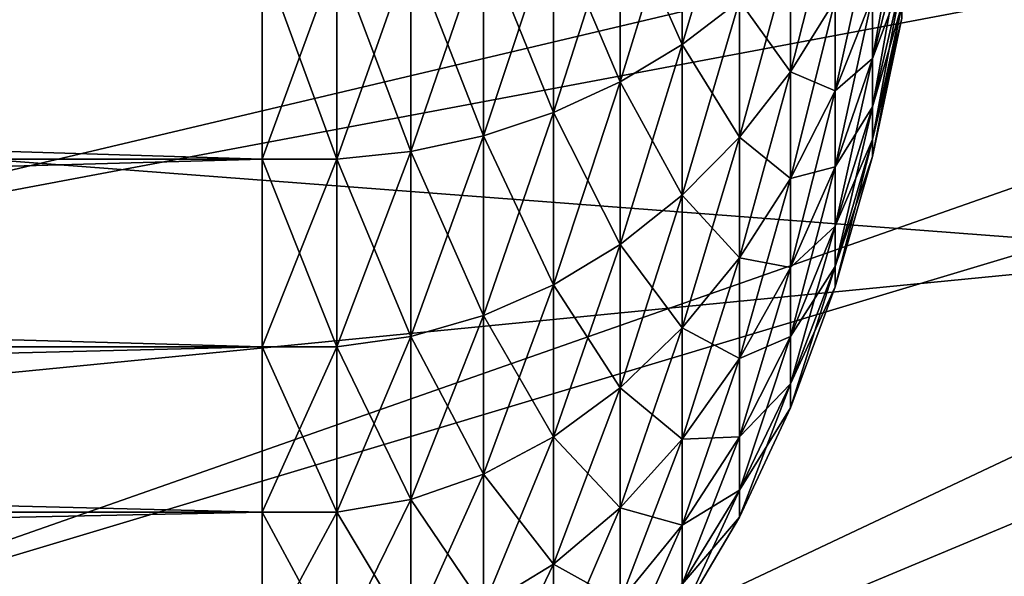
# Model space of a CAD drawing. Extents: x -0.74 to 1.08, y -1.83 to 1.83.
# Drawn here: x 0.21 to 0.25, y -1.32 to -1.29 of the extents above; entities that cross this region are included whole.
import ezdxf

# ---------------------------------------------------------------- set-up
doc = ezdxf.new("R2010")
doc.units = 0
doc.header["$MEASUREMENT"] = 0
doc.layers.get('0').update_dxf_attribs({"linetype": 'CONTINUOUS'})

msp = doc.modelspace()

# ---------------------------------------------------------------- linework, layer by layer
for points in [[(0.188722, -1.304798, 0.292359), (0.186901, -1.288277, 0.291519), (0.295281, -1.279606, 0.341522)], [(0.188722, -1.304798, 0.292359), (0.295281, -1.279606, 0.341522), (0.295836, -1.284645, 0.341778)], [(0.191982, -1.321049, 0.293863), (0.188722, -1.304798, 0.292359), (0.295836, -1.284645, 0.341778)], [(0.191982, -1.321049, 0.293863), (0.295836, -1.284645, 0.341778), (0.29683, -1.289601, 0.342237)], [(0.234347, -1.295393, 0.049863), (0.236731, -1.293567, 0.046242), (0.236731, -1.287356, 0.048738)], [(0.234347, -1.295393, 0.049863), (0.236731, -1.287356, 0.048738), (0.234347, -1.288544, 0.052615)], [(0.257075, -1.304111, 0.153817), (0.255297, -1.287981, 0.152997), (0.119514, -1.293668, 0.260428)], [(0.231747, -1.289559, -0.033919), (0.234347, -1.288544, -0.030604), (0.234347, -1.295393, -0.027852)], [(0.231747, -1.296953, 0.052959), (0.234347, -1.295393, 0.049863), (0.234347, -1.288544, 0.052615)], [(0.231747, -1.296953, 0.052959), (0.234347, -1.288544, 0.052615), (0.231747, -1.289559, 0.05593)], [(0.234347, -1.288544, -0.030604), (0.236731, -1.293567, -0.024231), (0.234347, -1.295393, -0.027852)], [(0.238866, -1.296538, 0.039043), (0.240725, -1.293528, 0.034975), (0.240725, -1.289223, 0.037626)], [(0.238866, -1.296538, 0.039043), (0.240725, -1.289223, 0.037626), (0.238866, -1.291501, 0.042144)], [(0.242281, -1.295974, 0.02464), (0.243513, -1.291174, 0.021396), (0.243513, -1.289197, 0.023845)], [(0.242281, -1.295974, 0.02464), (0.243513, -1.289197, 0.023845), (0.242281, -1.29338, 0.027853)], [(0.196651, -1.336877, 0.296017), (0.191982, -1.321049, 0.293863), (0.29683, -1.289601, 0.342237)], [(0.196651, -1.336877, 0.296017), (0.29683, -1.289601, 0.342237), (0.298254, -1.294428, 0.342894)], [(0.228966, -1.290388, -0.036626), (0.231747, -1.289559, -0.033919), (0.231747, -1.296953, -0.030947)], [(0.228966, -1.298228, 0.055487), (0.231747, -1.296953, 0.052959), (0.231747, -1.289559, 0.05593)], [(0.228966, -1.298228, 0.055487), (0.231747, -1.289559, 0.05593), (0.228966, -1.290388, 0.058637)], [(0.231747, -1.289559, -0.033919), (0.234347, -1.295393, -0.027852), (0.231747, -1.296953, -0.030947)], [(0.240725, -1.297324, 0.031634), (0.242281, -1.29338, 0.027853), (0.242281, -1.29028, 0.030582)], [(0.240725, -1.297324, 0.031634), (0.242281, -1.29028, 0.030582), (0.240725, -1.293528, 0.034975)], [(0.226041, -1.29102, -0.038689), (0.228966, -1.290388, -0.036626), (0.228966, -1.298228, -0.033476)], [(0.226041, -1.2992, 0.057414), (0.228966, -1.298228, 0.055487), (0.228966, -1.290388, 0.058637)], [(0.226041, -1.2992, 0.057414), (0.228966, -1.290388, 0.058637), (0.226041, -1.29102, 0.060701)], [(0.228966, -1.290388, -0.036626), (0.231747, -1.296953, -0.030947), (0.228966, -1.298228, -0.033476)], [(0.223013, -1.291446, -0.04008), (0.226041, -1.29102, -0.038689), (0.226041, -1.2992, -0.035402)], [(0.223013, -1.299855, 0.058713), (0.226041, -1.2992, 0.057414), (0.226041, -1.29102, 0.060701)], [(0.223013, -1.299855, 0.058713), (0.226041, -1.29102, 0.060701), (0.223013, -1.291446, 0.062092)], [(0.226041, -1.29102, -0.038689), (0.228966, -1.298228, -0.033476), (0.226041, -1.2992, -0.035402)], [(0.219922, -1.291661, -0.040781), (0.223013, -1.291446, -0.04008), (0.223013, -1.299855, -0.036702)], [(0.219922, -1.300184, 0.059367), (0.223013, -1.299855, 0.058713), (0.223013, -1.291446, 0.062092)], [(0.219922, -1.300184, 0.059367), (0.223013, -1.291446, 0.062092), (0.219922, -1.291661, 0.062792)], [(0.223013, -1.291446, -0.04008), (0.226041, -1.2992, -0.035402), (0.223013, -1.299855, -0.036702)], [(0.236731, -1.293567, -0.024231), (0.238866, -1.291501, -0.020133), (0.238866, -1.296538, -0.017032)], [(0.236731, -1.299266, 0.042733), (0.238866, -1.296538, 0.039043), (0.238866, -1.291501, 0.042144)], [(0.236731, -1.299266, 0.042733), (0.238866, -1.291501, 0.042144), (0.236731, -1.293567, 0.046242)], [(0.238866, -1.291501, -0.020133), (0.240725, -1.293528, -0.012963), (0.238866, -1.296538, -0.017032)], [(0.242281, -1.297988, 0.021035), (0.243513, -1.292709, 0.018649), (0.243513, -1.291174, 0.021396)], [(0.242281, -1.297988, 0.021035), (0.243513, -1.291174, 0.021396), (0.242281, -1.295974, 0.02464)], [(0.242281, -1.29338, -0.005842), (0.243513, -1.291175, 0.000615), (0.242281, -1.295974, -0.002629)], [(0.242281, -1.295974, -0.002629), (0.243513, -1.291175, 0.000615), (0.243513, -1.292709, 0.003363)], [(0.21681, -1.300184, 0.059367), (0.21681, -1.291661, 0.062792), (-0.062961, -1.291661, 0.062792)], [(0.21681, -1.300184, 0.059367), (-0.062961, -1.291661, 0.062792), (-0.062961, -1.300184, 0.059367)], [(0.21681, -1.291661, -0.040781), (0.21681, -1.300184, -0.037356), (-0.06296, -1.300184, -0.037356)], [(0.21681, -1.291661, -0.040781), (-0.06296, -1.300184, -0.037356), (-0.06296, -1.291661, -0.040781)], [(0.21681, -1.291661, -0.040781), (0.219922, -1.291661, -0.040781), (0.219922, -1.300184, -0.037356)], [(0.21681, -1.291661, -0.040781), (0.219922, -1.300184, -0.037356), (0.21681, -1.300184, -0.037356)], [(0.21681, -1.300184, 0.059367), (0.219922, -1.300184, 0.059367), (0.219922, -1.291661, 0.062792)], [(0.21681, -1.300184, 0.059367), (0.219922, -1.291661, 0.062792), (0.21681, -1.291661, 0.062792)], [(0.219922, -1.291661, -0.040781), (0.223013, -1.299855, -0.036702), (0.219922, -1.300184, -0.037356)], [(0.242281, -1.295974, -0.002629), (0.243513, -1.292709, 0.003363), (0.242281, -1.297988, 0.000977)], [(0.242281, -1.297988, 0.000977), (0.243513, -1.292709, 0.003363), (0.243513, -1.293758, 0.00633)], [(0.242281, -1.299364, 0.017141), (0.243513, -1.293758, 0.015681), (0.243513, -1.292709, 0.018649)], [(0.242281, -1.299364, 0.017141), (0.243513, -1.292709, 0.018649), (0.242281, -1.297988, 0.021035)], [(0.234347, -1.295393, -0.027852), (0.236731, -1.293567, -0.024231), (0.236731, -1.299266, -0.020721)], [(0.234347, -1.301678, 0.045993), (0.236731, -1.299266, 0.042733), (0.236731, -1.293567, 0.046242)], [(0.234347, -1.301678, 0.045993), (0.236731, -1.293567, 0.046242), (0.234347, -1.295393, 0.049863)], [(0.236731, -1.293567, -0.024231), (0.238866, -1.296538, -0.017032), (0.236731, -1.299266, -0.020721)], [(0.238866, -1.296538, -0.017032), (0.240725, -1.293528, -0.012963), (0.240725, -1.297324, -0.009622)], [(0.238866, -1.300978, 0.035135), (0.240725, -1.297324, 0.031634), (0.240725, -1.293528, 0.034975)], [(0.238866, -1.300978, 0.035135), (0.240725, -1.293528, 0.034975), (0.238866, -1.296538, 0.039043)], [(0.240725, -1.293528, -0.012963), (0.242281, -1.29338, -0.005842), (0.240725, -1.297324, -0.009622)], [(0.240725, -1.297324, -0.009622), (0.242281, -1.29338, -0.005842), (0.242281, -1.295974, -0.002629)], [(0.240725, -1.300501, 0.0277), (0.242281, -1.295974, 0.02464), (0.242281, -1.29338, 0.027853)], [(0.240725, -1.300501, 0.0277), (0.242281, -1.29338, 0.027853), (0.240725, -1.297324, 0.031634)], [(0.257075, -1.304111, 0.153817), (0.119514, -1.293668, 0.260428), (0.122122, -1.317329, 0.261631)], [(0.242281, -1.297988, 0.000977), (0.243513, -1.293758, 0.00633), (0.242281, -1.299364, 0.00487)], [(0.242281, -1.299364, 0.00487), (0.243513, -1.293758, 0.00633), (0.243513, -1.29429, 0.009432)], [(0.242281, -1.300062, 0.013071), (0.243513, -1.29429, 0.012579), (0.243513, -1.293758, 0.015681)], [(0.242281, -1.300062, 0.013071), (0.243513, -1.293758, 0.015681), (0.242281, -1.299364, 0.017141)], [(0.242281, -1.299364, 0.00487), (0.243513, -1.29429, 0.009432), (0.242281, -1.300062, 0.008941)], [(0.242281, -1.300062, 0.008941), (0.243513, -1.29429, 0.009432), (0.243513, -1.29429, 0.012579)], [(0.242281, -1.300062, 0.008941), (0.243513, -1.29429, 0.012579), (0.242281, -1.300062, 0.013071)], [(0.202684, -1.352135, 0.2988), (0.196651, -1.336877, 0.296017), (0.298254, -1.294428, 0.342894)], [(0.202684, -1.352135, 0.2988), (0.298254, -1.294428, 0.342894), (0.300094, -1.299082, 0.343742)], [(0.231747, -1.296953, -0.030947), (0.234347, -1.295393, -0.027852), (0.234347, -1.301678, -0.023982)], [(0.231747, -1.303739, 0.048781), (0.234347, -1.301678, 0.045993), (0.234347, -1.295393, 0.049863)], [(0.231747, -1.303739, 0.048781), (0.234347, -1.295393, 0.049863), (0.231747, -1.296953, 0.052959)], [(0.234347, -1.295393, -0.027852), (0.236731, -1.299266, -0.020721), (0.234347, -1.301678, -0.023982)], [(0.240725, -1.297324, -0.009622), (0.242281, -1.295974, -0.002629), (0.240725, -1.300501, -0.005688)], [(0.240725, -1.300501, -0.005688), (0.242281, -1.295974, -0.002629), (0.242281, -1.297988, 0.000977)], [(0.240725, -1.302967, 0.023285), (0.242281, -1.297988, 0.021035), (0.242281, -1.295974, 0.02464)], [(0.240725, -1.302967, 0.023285), (0.242281, -1.295974, 0.02464), (0.240725, -1.300501, 0.0277)], [(0.236731, -1.299266, -0.020721), (0.238866, -1.296538, -0.017032), (0.238866, -1.300978, -0.013124)], [(0.236731, -1.304291, 0.038311), (0.238866, -1.300978, 0.035135), (0.238866, -1.296538, 0.039043)], [(0.236731, -1.304291, 0.038311), (0.238866, -1.296538, 0.039043), (0.236731, -1.299266, 0.042733)], [(0.238866, -1.296538, -0.017032), (0.240725, -1.297324, -0.009622), (0.238866, -1.300978, -0.013124)], [(0.228966, -1.298228, -0.033476), (0.231747, -1.296953, -0.030947), (0.231747, -1.303739, -0.026769)], [(0.228966, -1.305423, 0.051057), (0.231747, -1.303739, 0.048781), (0.231747, -1.296953, 0.052959)], [(0.228966, -1.305423, 0.051057), (0.231747, -1.296953, 0.052959), (0.228966, -1.298228, 0.055487)], [(0.231747, -1.296953, -0.030947), (0.234347, -1.301678, -0.023982), (0.231747, -1.303739, -0.026769)], [(0.238866, -1.300978, -0.013124), (0.240725, -1.297324, -0.009622), (0.240725, -1.300501, -0.005688)], [(0.238866, -1.304693, 0.030534), (0.240725, -1.300501, 0.0277), (0.240725, -1.297324, 0.031634)], [(0.238866, -1.304693, 0.030534), (0.240725, -1.297324, 0.031634), (0.238866, -1.300978, 0.035135)], [(0.240725, -1.300501, -0.005688), (0.242281, -1.297988, 0.000977), (0.240725, -1.302967, -0.001274)], [(0.240725, -1.302967, -0.001274), (0.242281, -1.297988, 0.000977), (0.242281, -1.299364, 0.00487)], [(0.240725, -1.304651, 0.018518), (0.242281, -1.299364, 0.017141), (0.242281, -1.297988, 0.021035)], [(0.240725, -1.304651, 0.018518), (0.242281, -1.297988, 0.021035), (0.240725, -1.302967, 0.023285)], [(0.226041, -1.2992, -0.035402), (0.228966, -1.298228, -0.033476), (0.228966, -1.305423, -0.029046)], [(0.226041, -1.306706, 0.052792), (0.228966, -1.305423, 0.051057), (0.228966, -1.298228, 0.055487)], [(0.226041, -1.306706, 0.052792), (0.228966, -1.298228, 0.055487), (0.226041, -1.2992, 0.057414)], [(0.228966, -1.298228, -0.033476), (0.231747, -1.303739, -0.026769), (0.228966, -1.305423, -0.029046)], [(0.210026, -1.36668, 0.302188), (0.202684, -1.352135, 0.2988), (0.300094, -1.299082, 0.343742)], [(0.210026, -1.36668, 0.302188), (0.300094, -1.299082, 0.343742), (0.302333, -1.303518, 0.344776)], [(0.223013, -1.299855, -0.036702), (0.226041, -1.2992, -0.035402), (0.226041, -1.306706, -0.03078)], [(0.223013, -1.307571, 0.053962), (0.226041, -1.306706, 0.052792), (0.226041, -1.2992, 0.057414)], [(0.223013, -1.307571, 0.053962), (0.226041, -1.2992, 0.057414), (0.223013, -1.299855, 0.058713)], [(0.226041, -1.2992, -0.035402), (0.228966, -1.305423, -0.029046), (0.226041, -1.306706, -0.03078)], [(0.234347, -1.301678, -0.023982), (0.236731, -1.299266, -0.020721), (0.236731, -1.304291, -0.016299)], [(0.234347, -1.307219, 0.041117), (0.236731, -1.304291, 0.038311), (0.236731, -1.299266, 0.042733)], [(0.234347, -1.307219, 0.041117), (0.236731, -1.299266, 0.042733), (0.234347, -1.301678, 0.045993)], [(0.236731, -1.299266, -0.020721), (0.238866, -1.300978, -0.013124), (0.236731, -1.304291, -0.016299)], [(0.240725, -1.302967, -0.001274), (0.242281, -1.299364, 0.00487), (0.240725, -1.304651, 0.003494)], [(0.240725, -1.304651, 0.003494), (0.242281, -1.299364, 0.00487), (0.242281, -1.300062, 0.008941)], [(0.240725, -1.305506, 0.013534), (0.242281, -1.300062, 0.013071), (0.242281, -1.299364, 0.017141)], [(0.240725, -1.305506, 0.013534), (0.242281, -1.299364, 0.017141), (0.240725, -1.304651, 0.018518)], [(0.219922, -1.300184, -0.037356), (0.223013, -1.299855, -0.036702), (0.223013, -1.307571, -0.03195)], [(0.219922, -1.308007, 0.054551), (0.223013, -1.307571, 0.053962), (0.223013, -1.299855, 0.058713)], [(0.219922, -1.308007, 0.054551), (0.223013, -1.299855, 0.058713), (0.219922, -1.300184, 0.059367)], [(0.223013, -1.299855, -0.036702), (0.226041, -1.306706, -0.03078), (0.223013, -1.307571, -0.03195)], [(0.240725, -1.304651, 0.003494), (0.242281, -1.300062, 0.008941), (0.240725, -1.305506, 0.008477)], [(0.240725, -1.305506, 0.008477), (0.242281, -1.300062, 0.008941), (0.242281, -1.300062, 0.013071)], [(0.240725, -1.305506, 0.008477), (0.242281, -1.300062, 0.013071), (0.240725, -1.305506, 0.013534)], [(0.21681, -1.308007, 0.054551), (0.21681, -1.300184, 0.059367), (-0.062961, -1.300184, 0.059367)], [(0.21681, -1.308007, 0.054551), (-0.062961, -1.300184, 0.059367), (-0.062961, -1.308007, 0.054551)], [(0.21681, -1.300184, -0.037356), (0.21681, -1.308007, -0.032539), (-0.06296, -1.308007, -0.032539)], [(0.21681, -1.300184, -0.037356), (-0.06296, -1.308007, -0.032539), (-0.06296, -1.300184, -0.037356)], [(0.21681, -1.300184, -0.037356), (0.219922, -1.300184, -0.037356), (0.219922, -1.308007, -0.032539)], [(0.21681, -1.300184, -0.037356), (0.219922, -1.308007, -0.032539), (0.21681, -1.308007, -0.032539)], [(0.21681, -1.308007, 0.054551), (0.219922, -1.308007, 0.054551), (0.219922, -1.300184, 0.059367)], [(0.21681, -1.308007, 0.054551), (0.219922, -1.300184, 0.059367), (0.21681, -1.300184, 0.059367)], [(0.219922, -1.300184, -0.037356), (0.223013, -1.307571, -0.03195), (0.219922, -1.308007, -0.032539)], [(0.238866, -1.300978, -0.013124), (0.240725, -1.300501, -0.005688), (0.238866, -1.304693, -0.008522)], [(0.238866, -1.304693, -0.008522), (0.240725, -1.300501, -0.005688), (0.240725, -1.302967, -0.001274)], [(0.238866, -1.307578, 0.02537), (0.240725, -1.302967, 0.023285), (0.240725, -1.300501, 0.0277)], [(0.238866, -1.307578, 0.02537), (0.240725, -1.300501, 0.0277), (0.238866, -1.304693, 0.030534)], [(0.236731, -1.304291, -0.016299), (0.238866, -1.300978, -0.013124), (0.238866, -1.304693, -0.008522)], [(0.236731, -1.308496, 0.033103), (0.238866, -1.304693, 0.030534), (0.238866, -1.300978, 0.035135)], [(0.236731, -1.308496, 0.033103), (0.238866, -1.300978, 0.035135), (0.236731, -1.304291, 0.038311)], [(0.231747, -1.303739, -0.026769), (0.234347, -1.301678, -0.023982), (0.234347, -1.307219, -0.019105)], [(0.231747, -1.309721, 0.043516), (0.234347, -1.307219, 0.041117), (0.234347, -1.301678, 0.045993)], [(0.231747, -1.309721, 0.043516), (0.234347, -1.301678, 0.045993), (0.231747, -1.303739, 0.048781)], [(0.234347, -1.301678, -0.023982), (0.236731, -1.304291, -0.016299), (0.234347, -1.307219, -0.019105)], [(0.238866, -1.304693, -0.008522), (0.240725, -1.302967, -0.001274), (0.238866, -1.307578, -0.003358)], [(0.238866, -1.307578, -0.003358), (0.240725, -1.302967, -0.001274), (0.240725, -1.304651, 0.003494)], [(0.238866, -1.309549, 0.019793), (0.240725, -1.304651, 0.018518), (0.240725, -1.302967, 0.023285)], [(0.238866, -1.309549, 0.019793), (0.240725, -1.302967, 0.023285), (0.238866, -1.307578, 0.02537)], [(0.218608, -1.380377, 0.306147), (0.210026, -1.36668, 0.302188), (0.302333, -1.303518, 0.344776)], [(0.218608, -1.380377, 0.306147), (0.302333, -1.303518, 0.344776), (0.304951, -1.307695, 0.345983)], [(0.228966, -1.305423, -0.029046), (0.231747, -1.303739, -0.026769), (0.231747, -1.309721, -0.021504)], [(0.228966, -1.311766, 0.045475), (0.231747, -1.309721, 0.043516), (0.231747, -1.303739, 0.048781)], [(0.228966, -1.311766, 0.045475), (0.231747, -1.303739, 0.048781), (0.228966, -1.305423, 0.051057)], [(0.231747, -1.303739, -0.026769), (0.234347, -1.307219, -0.019105), (0.231747, -1.309721, -0.021504)], [(0.260258, -1.319976, 0.155286), (0.257075, -1.304111, 0.153817), (0.122122, -1.317329, 0.261631)], [(0.234347, -1.307219, -0.019105), (0.236731, -1.304291, -0.016299), (0.236731, -1.308496, -0.011092)], [(0.234347, -1.311855, 0.035374), (0.236731, -1.308496, 0.033103), (0.236731, -1.304291, 0.038311)], [(0.234347, -1.311855, 0.035374), (0.236731, -1.304291, 0.038311), (0.234347, -1.307219, 0.041117)], [(0.236731, -1.304291, -0.016299), (0.238866, -1.304693, -0.008522), (0.236731, -1.308496, -0.011092)], [(0.236731, -1.308496, -0.011092), (0.238866, -1.304693, -0.008522), (0.238866, -1.307578, -0.003358)], [(0.236731, -1.31176, 0.02726), (0.238866, -1.307578, 0.02537), (0.238866, -1.304693, 0.030534)], [(0.236731, -1.31176, 0.02726), (0.238866, -1.304693, 0.030534), (0.236731, -1.308496, 0.033103)], [(0.238866, -1.307578, -0.003358), (0.240725, -1.304651, 0.003494), (0.238866, -1.309549, 0.002219)], [(0.238866, -1.309549, 0.002219), (0.240725, -1.304651, 0.003494), (0.240725, -1.305506, 0.008477)], [(0.238866, -1.310548, 0.013963), (0.240725, -1.305506, 0.013534), (0.240725, -1.304651, 0.018518)], [(0.238866, -1.310548, 0.013963), (0.240725, -1.304651, 0.018518), (0.238866, -1.309549, 0.019793)], [(0.226041, -1.306706, -0.03078), (0.228966, -1.305423, -0.029046), (0.228966, -1.311766, -0.023463)], [(0.226041, -1.313323, 0.046968), (0.228966, -1.311766, 0.045475), (0.228966, -1.305423, 0.051057)], [(0.226041, -1.313323, 0.046968), (0.228966, -1.305423, 0.051057), (0.226041, -1.306706, 0.052792)], [(0.228966, -1.305423, -0.029046), (0.231747, -1.309721, -0.021504), (0.228966, -1.311766, -0.023463)], [(0.238866, -1.309549, 0.002219), (0.240725, -1.305506, 0.008477), (0.238866, -1.310548, 0.008048)], [(0.238866, -1.310548, 0.008048), (0.240725, -1.305506, 0.008477), (0.240725, -1.305506, 0.013534)], [(0.238866, -1.310548, 0.008048), (0.240725, -1.305506, 0.013534), (0.238866, -1.310548, 0.013963)], [(0.223013, -1.307571, -0.03195), (0.226041, -1.306706, -0.03078), (0.226041, -1.313323, -0.024956)], [(0.223013, -1.314374, 0.047975), (0.226041, -1.313323, 0.046968), (0.226041, -1.306706, 0.052792)], [(0.223013, -1.314374, 0.047975), (0.226041, -1.306706, 0.052792), (0.223013, -1.307571, 0.053962)], [(0.226041, -1.306706, -0.03078), (0.228966, -1.311766, -0.023463), (0.226041, -1.313323, -0.024956)], [(0.219922, -1.308007, -0.032539), (0.223013, -1.307571, -0.03195), (0.223013, -1.314374, -0.025963)], [(0.219922, -1.314903, 0.048481), (0.223013, -1.314374, 0.047975), (0.223013, -1.307571, 0.053962)], [(0.219922, -1.314903, 0.048481), (0.223013, -1.307571, 0.053962), (0.219922, -1.308007, 0.054551)], [(0.223013, -1.307571, -0.03195), (0.226041, -1.313323, -0.024956), (0.223013, -1.314374, -0.025963)], [(0.231747, -1.309721, -0.021504), (0.234347, -1.307219, -0.019105), (0.234347, -1.311855, -0.013363)], [(0.231747, -1.314728, 0.037315), (0.234347, -1.311855, 0.035374), (0.234347, -1.307219, 0.041117)], [(0.231747, -1.314728, 0.037315), (0.234347, -1.307219, 0.041117), (0.231747, -1.309721, 0.043516)], [(0.234347, -1.307219, -0.019105), (0.236731, -1.308496, -0.011092), (0.234347, -1.311855, -0.013363)], [(0.236731, -1.308496, -0.011092), (0.238866, -1.307578, -0.003358), (0.236731, -1.31176, -0.005249)], [(0.236731, -1.31176, -0.005249), (0.238866, -1.307578, -0.003358), (0.238866, -1.309549, 0.002219)], [(0.236731, -1.31399, 0.020949), (0.238866, -1.309549, 0.019793), (0.238866, -1.307578, 0.02537)], [(0.236731, -1.31399, 0.020949), (0.238866, -1.307578, 0.02537), (0.236731, -1.31176, 0.02726)], [(0.22835, -1.393097, 0.310642), (0.218608, -1.380377, 0.306147), (0.304951, -1.307695, 0.345983)], [(0.22835, -1.393097, 0.310642), (0.304951, -1.307695, 0.345983), (0.307922, -1.311575, 0.347354)], [(0.21681, -1.314903, 0.048481), (0.21681, -1.308007, 0.054551), (-0.062961, -1.308007, 0.054551)], [(0.21681, -1.314903, 0.048481), (-0.062961, -1.308007, 0.054551), (-0.062961, -1.314903, 0.048481)], [(0.21681, -1.308007, -0.032539), (0.21681, -1.314903, -0.02647), (-0.06296, -1.314903, -0.02647)], [(0.21681, -1.308007, -0.032539), (-0.06296, -1.314903, -0.02647), (-0.06296, -1.308007, -0.032539)], [(0.21681, -1.308007, -0.032539), (0.219922, -1.308007, -0.032539), (0.219922, -1.314903, -0.02647)], [(0.21681, -1.308007, -0.032539), (0.219922, -1.314903, -0.02647), (0.21681, -1.314903, -0.02647)], [(0.21681, -1.314903, 0.048481), (0.219922, -1.314903, 0.048481), (0.219922, -1.308007, 0.054551)], [(0.21681, -1.314903, 0.048481), (0.219922, -1.308007, 0.054551), (0.21681, -1.308007, 0.054551)], [(0.219922, -1.308007, -0.032539), (0.223013, -1.314374, -0.025963), (0.219922, -1.314903, -0.02647)], [(0.234347, -1.311855, -0.013363), (0.236731, -1.308496, -0.011092), (0.236731, -1.31176, -0.005249)], [(0.234347, -1.315455, 0.02893), (0.236731, -1.31176, 0.02726), (0.236731, -1.308496, 0.033103)], [(0.234347, -1.315455, 0.02893), (0.236731, -1.308496, 0.033103), (0.234347, -1.311855, 0.035374)], [(0.236731, -1.31176, -0.005249), (0.238866, -1.309549, 0.002219), (0.236731, -1.31399, 0.001062)], [(0.236731, -1.31399, 0.001062), (0.238866, -1.309549, 0.002219), (0.238866, -1.310548, 0.008048)], [(0.236731, -1.315121, 0.014352), (0.238866, -1.310548, 0.013963), (0.238866, -1.309549, 0.019793)], [(0.236731, -1.315121, 0.014352), (0.238866, -1.309549, 0.019793), (0.236731, -1.31399, 0.020949)], [(0.228966, -1.311766, -0.023463), (0.231747, -1.309721, -0.021504), (0.231747, -1.314728, -0.015304)], [(0.228966, -1.317074, 0.038901), (0.231747, -1.314728, 0.037315), (0.231747, -1.309721, 0.043516)], [(0.228966, -1.317074, 0.038901), (0.231747, -1.309721, 0.043516), (0.228966, -1.311766, 0.045475)], [(0.231747, -1.309721, -0.021504), (0.234347, -1.311855, -0.013363), (0.231747, -1.314728, -0.015304)], [(0.236731, -1.31399, 0.001062), (0.238866, -1.310548, 0.008048), (0.236731, -1.315121, 0.007659)], [(0.236731, -1.315121, 0.007659), (0.238866, -1.310548, 0.008048), (0.238866, -1.310548, 0.013963)], [(0.236731, -1.315121, 0.007659), (0.238866, -1.310548, 0.013963), (0.236731, -1.315121, 0.014352)], [(0.239161, -1.404722, 0.31563), (0.22835, -1.393097, 0.310642), (0.307922, -1.311575, 0.347354)], [(0.239161, -1.404722, 0.31563), (0.307922, -1.311575, 0.347354), (0.311219, -1.31512, 0.348875)], [(0.226041, -1.313323, -0.024956), (0.228966, -1.311766, -0.023463), (0.228966, -1.317074, -0.01689)], [(0.226041, -1.318861, 0.040109), (0.228966, -1.317074, 0.038901), (0.228966, -1.311766, 0.045475)], [(0.226041, -1.318861, 0.040109), (0.228966, -1.311766, 0.045475), (0.226041, -1.313323, 0.046968)], [(0.228966, -1.311766, -0.023463), (0.231747, -1.314728, -0.015304), (0.228966, -1.317074, -0.01689)], [(0.231747, -1.314728, -0.015304), (0.234347, -1.311855, -0.013363), (0.234347, -1.315455, -0.006919)], [(0.231747, -1.318614, 0.030358), (0.234347, -1.315455, 0.02893), (0.234347, -1.311855, 0.035374)], [(0.231747, -1.318614, 0.030358), (0.234347, -1.311855, 0.035374), (0.231747, -1.314728, 0.037315)], [(0.234347, -1.311855, -0.013363), (0.236731, -1.31176, -0.005249), (0.234347, -1.315455, -0.006919)], [(0.234347, -1.315455, -0.006919), (0.236731, -1.31176, -0.005249), (0.236731, -1.31399, 0.001062)], [(0.234347, -1.317914, 0.021971), (0.236731, -1.31399, 0.020949), (0.236731, -1.31176, 0.02726)], [(0.234347, -1.317914, 0.021971), (0.236731, -1.31176, 0.02726), (0.234347, -1.315455, 0.02893)], [(0.223013, -1.314374, -0.025963), (0.226041, -1.313323, -0.024956), (0.226041, -1.318861, -0.018098)], [(0.223013, -1.320067, 0.040924), (0.226041, -1.318861, 0.040109), (0.226041, -1.313323, 0.046968)], [(0.223013, -1.320067, 0.040924), (0.226041, -1.313323, 0.046968), (0.223013, -1.314374, 0.047975)], [(0.226041, -1.313323, -0.024956), (0.228966, -1.317074, -0.01689), (0.226041, -1.318861, -0.018098)], [(0.234347, -1.315455, -0.006919), (0.236731, -1.31399, 0.001062), (0.234347, -1.317914, 0.00004)], [(0.234347, -1.317914, 0.00004), (0.236731, -1.31399, 0.001062), (0.236731, -1.315121, 0.007659)], [(0.234347, -1.319161, 0.014696), (0.236731, -1.315121, 0.014352), (0.236731, -1.31399, 0.020949)], [(0.234347, -1.319161, 0.014696), (0.236731, -1.31399, 0.020949), (0.234347, -1.317914, 0.021971)], [(0.219922, -1.314903, -0.02647), (0.223013, -1.314374, -0.025963), (0.223013, -1.320067, -0.018913)], [(0.219922, -1.320674, 0.041334), (0.223013, -1.320067, 0.040924), (0.223013, -1.314374, 0.047975)], [(0.219922, -1.320674, 0.041334), (0.223013, -1.314374, 0.047975), (0.219922, -1.314903, 0.048481)], [(0.223013, -1.314374, -0.025963), (0.226041, -1.318861, -0.018098), (0.223013, -1.320067, -0.018913)], [(0.21681, -1.320674, 0.041334), (0.21681, -1.314903, 0.048481), (-0.062961, -1.314903, 0.048481)], [(0.21681, -1.320674, 0.041334), (-0.062961, -1.314903, 0.048481), (-0.062961, -1.320674, 0.041334)], [(0.21681, -1.314903, -0.02647), (0.21681, -1.320674, -0.019323), (-0.06296, -1.320674, -0.019323)], [(0.21681, -1.314903, -0.02647), (-0.06296, -1.320674, -0.019323), (-0.06296, -1.314903, -0.02647)], [(0.21681, -1.314903, -0.02647), (0.219922, -1.314903, -0.02647), (0.219922, -1.320674, -0.019323)], [(0.21681, -1.314903, -0.02647), (0.219922, -1.320674, -0.019323), (0.21681, -1.320674, -0.019323)], [(0.21681, -1.320674, 0.041334), (0.219922, -1.320674, 0.041334), (0.219922, -1.314903, 0.048481)], [(0.21681, -1.320674, 0.041334), (0.219922, -1.314903, 0.048481), (0.21681, -1.314903, 0.048481)], [(0.219922, -1.314903, -0.02647), (0.223013, -1.320067, -0.018913), (0.219922, -1.320674, -0.019323)], [(0.228966, -1.317074, -0.01689), (0.231747, -1.314728, -0.015304), (0.231747, -1.318614, -0.008347)], [(0.228966, -1.321194, 0.031525), (0.231747, -1.318614, 0.030358), (0.231747, -1.314728, 0.037315)], [(0.228966, -1.321194, 0.031525), (0.231747, -1.314728, 0.037315), (0.228966, -1.317074, 0.038901)], [(0.231747, -1.314728, -0.015304), (0.234347, -1.315455, -0.006919), (0.231747, -1.318614, -0.008347)], [(0.234347, -1.317914, 0.00004), (0.236731, -1.315121, 0.007659), (0.234347, -1.319161, 0.007315)], [(0.234347, -1.319161, 0.007315), (0.236731, -1.315121, 0.007659), (0.236731, -1.315121, 0.014352)], [(0.234347, -1.319161, 0.007315), (0.236731, -1.315121, 0.014352), (0.234347, -1.319161, 0.014696)], [(0.25094, -1.415144, 0.321064), (0.239161, -1.404722, 0.31563), (0.311219, -1.31512, 0.348875)], [(0.231747, -1.318614, -0.008347), (0.234347, -1.315455, -0.006919), (0.234347, -1.317914, 0.00004)], [(0.231747, -1.321269, 0.022845), (0.234347, -1.317914, 0.021971), (0.234347, -1.315455, 0.02893)], [(0.231747, -1.321269, 0.022845), (0.234347, -1.315455, 0.02893), (0.231747, -1.318614, 0.030358)], [(0.260258, -1.319976, 0.155286), (0.122122, -1.317329, 0.261631), (0.12679, -1.340603, 0.263785)], [(0.226041, -1.318861, -0.018098), (0.228966, -1.317074, -0.01689), (0.228966, -1.321194, -0.009513)], [(0.226041, -1.323161, 0.032413), (0.228966, -1.321194, 0.031525), (0.228966, -1.317074, 0.038901)], [(0.226041, -1.323161, 0.032413), (0.228966, -1.317074, 0.038901), (0.226041, -1.318861, 0.040109)], [(0.228966, -1.317074, -0.01689), (0.231747, -1.318614, -0.008347), (0.228966, -1.321194, -0.009513)]]:
    msp.add_3dface(points)

doc.saveas('drawing.dxf')
